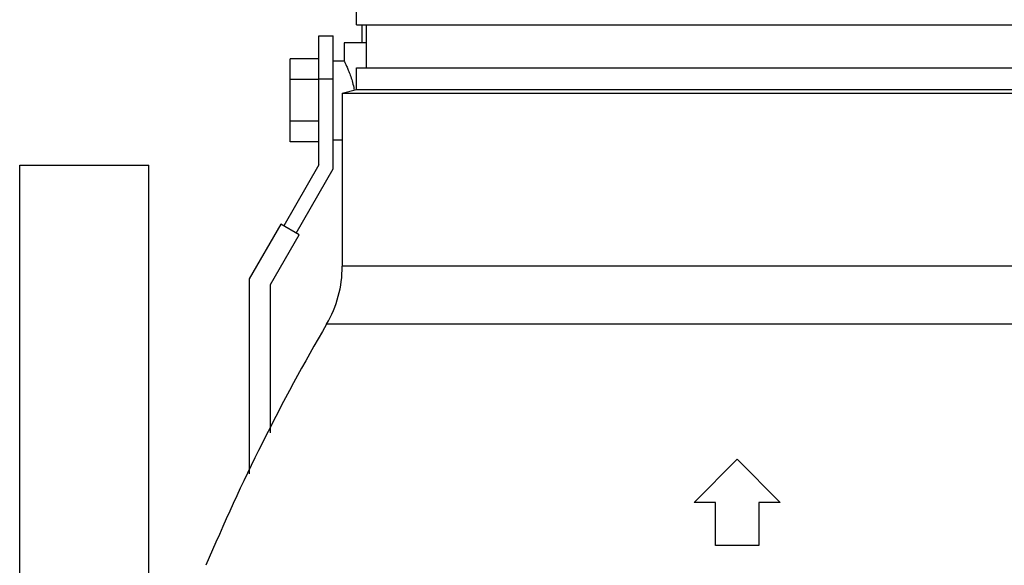
# Model space of a CAD drawing. Units: inches. Extents: x -5.6 to 24.3, y -3.6 to 26.5.
# Drawn here: x 18.3 to 20.5, y 9 to 10.2 of the extents above; entities that cross this region are included whole.
import ezdxf

# ---------------------------------------------------------------- set-up
doc = ezdxf.new("R2010")
doc.units = ezdxf.units.IN
doc.header["$LTSCALE"] = 1.21
doc.header["$MEASUREMENT"] = 0
doc.layers.get('0').update_dxf_attribs({"linetype": 'CONTINUOUS'})
doc.layers.add('08492', color=7, linetype='CONTINUOUS')

msp = doc.modelspace()

# ---------------------------------------------------------------- linework, layer by layer
at = {"color": 7, "linetype": 'Continuous'}
for p, q in [((19.0564922293, 10.2236854593), (19.0564922293, 10.1843104593)), ((18.9628984793, 9.9186854593), (18.9628984793, 10.1999354593)), ((18.9628984793, 10.1999354593), (18.9941484793, 10.1999354593)), ((18.9941484793, 9.910312047), (18.9941484793, 10.1999354593)), ((19.0175859793, 10.1843104593), (19.0175859793, 10.1452434205)), ((19.0661797293, 10.1843104593), (19.0175879474, 10.1843104593)), ((18.9003984793, 9.9690994797), (18.9003984793, 10.1495214389)), ((18.9628984793, 10.1495214389), (18.9003984793, 10.1495214389)), ((18.9941484793, 10.1452479593), (19.0175882801, 10.1452479593)), ((18.9628984793, 10.1044159491), (18.9003984793, 10.1044159491)), ((18.9628984793, 10.1061854593), (18.9941484793, 10.1061854593)), ((19.0136797293, 10.074687047), (19.0136797293, 9.6981568603)), ((18.9628984793, 10.0142049695), (18.9003984793, 10.0142049695)), ((18.9628984793, 9.9690994797), (18.9003984793, 9.9690994797)), ((18.9941484793, 9.9733729593), (19.0136797293, 9.9733729593)), ((18.3118047293, 9.0118104593), (18.3118047293, 9.9180604593)), ((18.3118047293, 9.9180604593), (18.5930547293, 9.9180604593)), ((18.5930547293, 9.0118104593), (18.5930547293, 9.9180604593)), ((18.9628984793, 9.9186854593), (18.8862524276, 9.7859306036)), ((18.9133157215, 9.7703056036), (18.9941484793, 9.910312047)), ((18.8797572371, 9.7896806036), (18.811060912, 9.6706950782)), ((18.919810912, 9.7665556036), (18.8797572371, 9.7896806036)), ((18.857310912, 9.6583024281), (18.919810912, 9.7665556036)), ((20.6366710713, 9.6981568603), (19.0136797293, 9.6981568603)), ((18.811060912, 9.6706950782), (18.811060912, 9.2464488284)), ((18.857310912, 9.3358233937), (18.857310912, 9.6583024281)), ((20.6364550847, 9.5722221877), (18.97964375, 9.5722221877)), ((19.7793047293, 9.1843104593), (19.8730547293, 9.2780604593)), ((19.8730547293, 9.2780604593), (19.9668047293, 9.1843104593)), ((19.8261797293, 9.1843104593), (19.7793047293, 9.1843104593)), ((19.8261797293, 9.0905604593), (19.8261797293, 9.1843104593)), ((19.9668047293, 9.1843104593), (19.9199297293, 9.1843104593)), ((19.9199297293, 9.1843104593), (19.9199297293, 9.0905604593)), ((19.9199297293, 9.0905604593), (19.8261797293, 9.0905604593))]:
    msp.add_line(p, q, dxfattribs=at)
for centre, radius, start, end in [((18.7636797293, 9.6981568603), 0.25, 329.7523404463001, 360), ((22.9277360039, 7.269978955), 4.5703125, 149.7523404463, 157.1156819995)]:
    msp.add_arc(centre, radius, start, end, dxfattribs=at)
at = {"color": 7, "linetype": 'Continuous', "start_tangent": (-0.7845301021755762, -0.6200907343126328), "end_tangent": (0.1508267283393425, -0.9885602146649694)}
msp.add_spline([(19.0175859834, 10.1452479512), (19.0182515493, 10.1439396917), (19.020142183, 10.1401378273), (19.0231045913, 10.1338879375), (19.0268902473, 10.1252359534), (19.0311142606, 10.1142978333), (19.0351936921, 10.1015028099), (19.0385493936, 10.0872804729), (19.0395247181, 10.0815930464)], degree=3, dxfattribs=at)
at = {"layer": '08492', "color": 7, "linetype": 'Continuous'}
for p, q in [((19.0449297293, 10.2236854593), (19.0449297293, 10.3799354593)), ((19.0449523015, 10.2236854593), (20.701157157, 10.2236854593)), ((19.0661797293, 10.1299354593), (19.0661797293, 10.2236854593)), ((19.0449297293, 10.0830604593), (19.0449297293, 10.1299354593)), ((19.0449523015, 10.1299354593), (20.701157157, 10.1299354593)), ((19.0136797293, 10.074687047), (19.0449297293, 10.0830604593)), ((19.0136797293, 10.074687047), (20.7324297293, 10.074687047)), ((19.0449297293, 10.0830604593), (20.7011797293, 10.0830604593))]:
    msp.add_line(p, q, dxfattribs=at)

doc.saveas('drawing.dxf')
